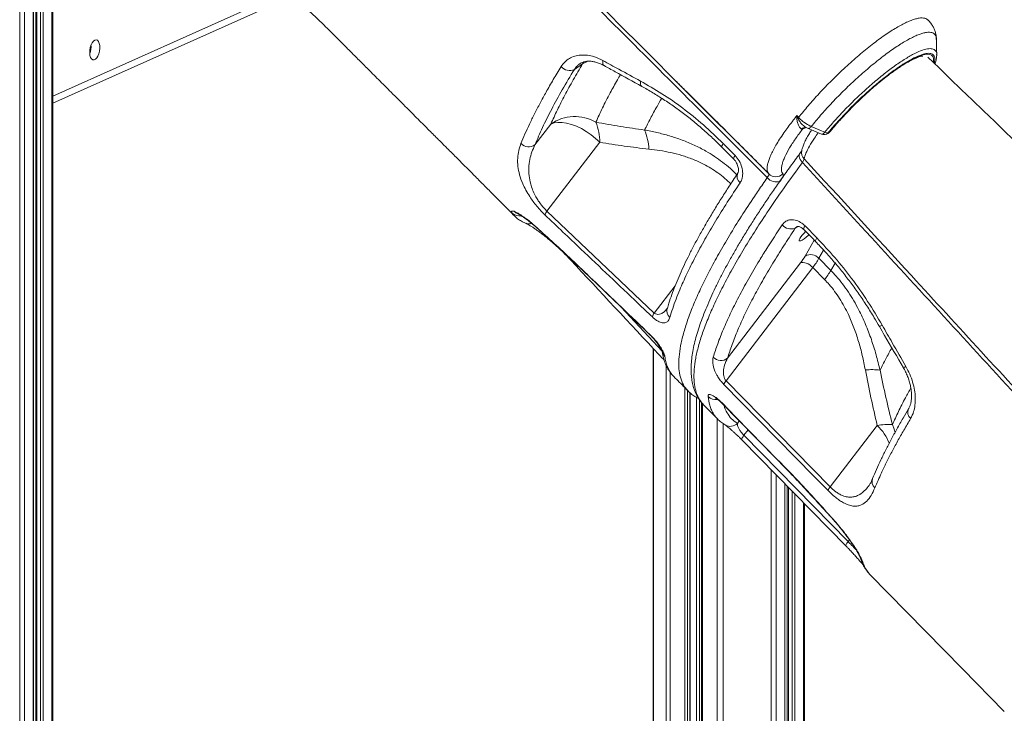
# Model space of a CAD drawing. Units: millimetres. Extents: x -7847 to 14555, y -3327 to 4950.
# Drawn here: x 6659 to 7143, y -2259 to -1918 of the extents above; entities that cross this region are included whole.
import ezdxf

# ---------------------------------------------------------------- set-up
doc = ezdxf.new("R2010")
doc.units = ezdxf.units.MM

msp = doc.modelspace()

# ---------------------------------------------------------------- linework, layer by layer
at = {"color": 8, "linetype": 'Continuous', "lineweight": 15}
for p, q in [((6659.26, -1285.48), (6659.26, -3127.41)), ((6661.69, -1287.8), (6661.69, -3126.92)), ((6665.87, -1290.17), (6665.87, -3125.05)), ((6667.65, -1290.68), (6667.65, -3122.63)), ((6669.5, -1291.02), (6669.5, -3122.91)), ((6670.87, -1291.22), (6670.87, -3122.81)), ((6675.04, -1291.85), (6675.04, -3120.94)), ((6675.57, -1955.29), (6789.86, -1904.06)), ((6936.78, -1938.38), (6936.11, -1939.37)), ((7046.13, -1970.77), (7044.97, -1971.29)), ((6902.71, -2014.31), (6901.51, -2012.88)), ((6914.35, -2020.77), (6914.13, -2020.43)), ((7040.7, -2020.28), (7042.02, -2019.38)), ((7041.58, -2019.49), (7040.7, -2020.28)), ((7050.02, -2026.21), (7045.56, -2034)), ((7052.31, -2035.12), (7054.61, -2031.04)), ((6932.01, -2037.09), (6931.88, -2036.82)), ((7060.25, -2037.42), (7058.15, -2041.08)), ((6934.04, -2039.04), (6933.94, -2038.79)), ((6981.61, -2048.65), (6971.36, -2062.04)), ((6955.01, -2059.17), (6975.25, -2080.85)), ((6969.48, -2073.05), (6969.37, -2072.78)), ((6970.94, -2079.57), (6970.94, -2953.05)), ((6977.27, -2088.08), (6977.27, -2959.16)), ((6979.13, -2091.13), (6979.13, -2959.79)), ((6986.36, -2098.79), (6986.36, -2960.87)), ((6987.73, -2100.17), (6987.73, -2960.77)), ((6988.79, -2101.18), (6988.79, -2960.29)), ((6992.06, -2103.47), (6992.06, -2958.27)), ((6993.58, -2104.73), (6993.58, -2958.32)), ((7004.58, -2106.41), (7004.5, -2106.15)), ((6995.02, -2106.57), (6995.02, -2962.16)), ((7002.25, -2114.07), (7002.25, -2963.24)), ((7013.15, -2115.14), (7012.23, -2116.34)), ((7005.28, -2116.47), (7005.28, -2963.34)), ((7015.44, -2122.23), (7017.48, -2119.56)), ((7032.27, -2134.65), (7032.18, -2134.38)), ((7028.9, -2139.22), (7028.9, -2961.7)), ((7031.32, -2141.7), (7031.32, -2961.22)), ((7042.07, -2144.85), (7042.06, -2144.67)), ((7035.5, -2145.96), (7035.5, -2959.35)), ((7037.28, -2147.78), (7037.28, -2956.93)), ((7039.13, -2149.67), (7039.13, -2957.21)), ((7040.5, -2151.06), (7040.5, -2957.11)), ((7044.67, -2155.32), (7044.67, -2955.24)), ((7059.21, -2163.56), (7059.28, -2163.48)), ((7067.29, -2173.6), (7066.63, -2174.47))]:
    msp.add_line(p, q, dxfattribs=at)
at = {"color": 7, "linetype": 'Continuous', "lineweight": 15}
for p, q in [((6666, -3124.92), (6666, -1290.22)), ((6667.15, -1290.58), (6667.15, -3122.41)), ((6675.57, -3120.42), (6675.57, -1291.93)), ((6675.57, -1958.76), (6792.76, -1906.23)), ((7105.68, -1917.66), (7105.71, -1917.69)), ((7110.22, -1934.98), (7110.19, -1935.15)), ((6932.07, -1942.12), (6936.11, -1939.37)), ((6981.35, -1947.24), (7027.64, -1993.57)), ((6920.49, -1969.03), (6912.67, -1979.25)), ((7045.96, -1970.73), (7046.04, -1970.74)), ((7046.02, -1970.71), (7046.98, -1971.17)), ((7044.21, -1971.57), (7043.78, -1971.48)), ((7044.97, -1971.29), (7044.21, -1971.57)), ((7056.05, -1973.97), (7056.65, -1973.7)), ((7056.87, -1973.32), (7057.47, -1973.05)), ((6918.58, -2011.87), (6944.5, -1978.01)), ((7005.24, -1978.59), (7011.12, -1984.52)), ((7043.88, -1982.16), (7043.91, -1982.04)), ((7027.64, -1993.57), (7027.32, -1993.02)), ((6918.58, -2011.87), (6971.36, -2062.04)), ((7045.49, -2019.16), (7051.33, -2025.11)), ((6931.88, -2036.82), (6933.94, -2038.79)), ((6931.98, -2037.17), (6934.02, -2039.12)), ((6932.03, -2037.12), (6932.01, -2037.09)), ((7043.3, -2037.38), (7007.39, -2084.29)), ((7058.15, -2041.08), (7052.31, -2035.12)), ((6934.08, -2039.07), (6934.04, -2039.04)), ((7006.63, -2095.37), (7049.31, -2039.62)), ((7049.31, -2039.62), (7055.14, -2045.58)), ((6970.81, -2079.42), (6970.81, -2952.78)), ((6980.77, -2093.04), (6980.85, -2093.12)), ((7006.63, -2095.37), (7057.83, -2147.59)), ((6988.92, -2960.16), (6988.92, -2101.32)), ((6994.52, -2105.99), (6994.52, -2961.94)), ((6995.56, -2107.15), (7002.39, -2114.12)), ((7002.42, -2114.09), (7002.39, -2114.06)), ((7080.99, -2117.34), (7057.83, -2147.59)), ((7014.46, -2124.49), (7065.65, -2176.73)), ((7015.44, -2122.23), (7066.63, -2174.47)), ((7035.63, -2959.22), (7035.63, -2146.1)), ((7036.78, -2147.27), (7036.78, -2956.71)), ((7045.2, -2954.72), (7045.2, -2155.87)), ((7077.26, -2190.52), (7077.31, -2190.57))]:
    msp.add_line(p, q, dxfattribs=at)
at = {"color": 7, "linetype": 'Continuous', "lineweight": 15, "flags": 128}
for points in [[(6696.18, -1927.7), (6696.85, -1927.58), (6697.48, -1927.82), (6698.01, -1928.42), (6698.4, -1929.31), (6698.63, -1930.45), (6698.67, -1931.74), (6698.54, -1933.09), (6698.22, -1934.4), (6697.76, -1935.57), (6697.18, -1936.52), (6696.52, -1937.16), (6695.84, -1937.47), (6695.18, -1937.41), (6694.6, -1936.99), (6694.14, -1936.23), (6693.82, -1935.21), (6693.69, -1933.98), (6693.73, -1932.65), (6693.96, -1931.31), (6694.35, -1930.05), (6694.88, -1928.99), (6695.51, -1928.18), (6696.18, -1927.7)], [(7041.49, -1964.9), (7041.92, -1965.36), (7042.32, -1965.78)], [(6920.49, -1969.03), (6922.1, -1968.47), (6923.96, -1968.2), (6926.03, -1968.23), (6928.26, -1968.56), (6930.61, -1969.19), (6933.03, -1970.1), (6935.48, -1971.26), (6937.9, -1972.67), (6940.24, -1974.28), (6942.46, -1976.08), (6944.5, -1978.01)], [(7046.06, -1970.75), (7046.05, -1970.74), (7045.96, -1970.73)], [(7048.55, -1970.22), (7053.59, -1972.34), (7055.23, -1973.03)], [(7046.98, -1971.18), (7048.68, -1971.9), (7053.66, -1974)], [(7004.58, -1980.4), (7008.7, -1984.55), (7010.46, -1986.33)], [(6904.2, -2013.21), (6904.23, -2013.22), (6904.35, -2013.26)], [(7047.32, -2023.47), (7046.97, -2023.82), (7045.98, -2024.73), (7045.01, -2025.52), (7044.12, -2026.12), (7043.39, -2026.48), (7042.87, -2026.59), (7042.6, -2026.44), (7042.6, -2026.03), (7042.87, -2025.39), (7043.38, -2024.58), (7044.11, -2023.65), (7044.99, -2022.68), (7045.79, -2021.89)], [(7044.85, -2020.95), (7048.94, -2025.11), (7050.69, -2026.9)], [(7043.3, -2037.38), (7043.87, -2037.2), (7044.55, -2037.17), (7045.32, -2037.28), (7046.13, -2037.52), (7046.97, -2037.9), (7047.8, -2038.38), (7048.59, -2038.97), (7049.31, -2039.62)], [(7056.79, -2149.43), (7049.96, -2142.47), (7022.66, -2114.62), (7005.59, -2097.21)], [(7004.5, -2106.15), (7011.33, -2113.11), (7032.18, -2134.38)], [(7004.58, -2106.41), (7021.25, -2123.41), (7032.26, -2134.65)], [(7077.39, -2190.66), (7122.98, -2237.19), (7143.49, -2258.13)]]:
    msp.add_lwpolyline(points, dxfattribs=at)
at = {"color": 8, "linetype": 'Continuous', "lineweight": 15, "flags": 128}
for points in [[(7057.47, -1973.05), (7059.77, -1970.31), (7062.21, -1967.52), (7064.77, -1964.72), (7067.44, -1961.92), (7070.19, -1959.15), (7073, -1956.44), (7075.84, -1953.8), (7078.7, -1951.26), (7081.54, -1948.83), (7084.35, -1946.54), (7087.1, -1944.41), (7089.78, -1942.45), (7092.34, -1940.68), (7094.79, -1939.12), (7097.09, -1937.77), (7099.23, -1936.66), (7101.18, -1935.78), (7102.94, -1935.15), (7104.49, -1934.76), (7105.81, -1934.64), (7106.9, -1934.76), (7107.74, -1935.14), (7108.33, -1935.77), (7108.67, -1936.65), (7108.74, -1937.76), (7108.63, -1938.77)], [(6938.4, -1938.15), (6937.98, -1938.33), (6936.11, -1939.37)], [(6946.07, -1937.76), (6945.98, -1938.57), (6946.03, -1939.27), (6946.22, -1939.81), (6946.53, -1940.18), (6946.64, -1940.25)], [(6964.63, -1947.9), (6964.53, -1948.73), (6964.56, -1949.45), (6964.73, -1950.01), (6965.04, -1950.39), (6965.17, -1950.48)], [(7048.55, -1970.22), (7048.3, -1970.53), (7048.05, -1970.78), (7047.8, -1970.99), (7047.57, -1971.13), (7047.34, -1971.21), (7047.13, -1971.22), (7046.98, -1971.18)], [(7055.23, -1973.03), (7054.9, -1973.43), (7054.57, -1973.74), (7054.25, -1973.94), (7053.96, -1974.03), (7053.7, -1974.01), (7053.66, -1974)], [(7057.47, -1973.05), (7057.7, -1972.91), (7057.75, -1972.86)], [(7005.24, -1978.59), (7004.83, -1979.23), (7004.58, -1979.77), (7004.5, -1980.17), (7004.59, -1980.4)], [(7010.47, -1986.33), (7010.38, -1986.1), (7010.46, -1985.7), (7010.71, -1985.17), (7011.12, -1984.52)], [(7044.24, -1987.9), (7043.62, -1987.19), (7043.13, -1986.46), (7042.8, -1985.73), (7042.62, -1985.02), (7042.6, -1984.38), (7042.76, -1983.81), (7042.95, -1983.49)], [(6902.38, -2011.98), (6903.23, -2012.71), (6904.2, -2013.21)], [(7045.49, -2019.16), (7045.09, -2019.8), (7044.84, -2020.33), (7044.77, -2020.72), (7044.85, -2020.95)], [(7051.33, -2025.11), (7050.93, -2025.75), (7050.68, -2026.28), (7050.61, -2026.68), (7050.69, -2026.9)], [(7089.82, -2120.9), (7089.39, -2119.27), (7088.47, -2116.95)], [(7014.46, -2124.49), (7014.44, -2124.46), (7014.38, -2124.3), (7014.4, -2124.08), (7014.48, -2123.8), (7014.63, -2123.47), (7014.84, -2123.09), (7015.12, -2122.68), (7015.44, -2122.23)], [(7065.64, -2176.72), (7065.62, -2176.7), (7065.57, -2176.54), (7065.58, -2176.32), (7065.67, -2176.04), (7065.82, -2175.71), (7066.03, -2175.34), (7066.3, -2174.92), (7066.63, -2174.47)], [(7071.82, -2180.71), (7072.02, -2181.05), (7072.64, -2181.8)]]:
    msp.add_lwpolyline(points, dxfattribs=at)
at = {"color": 7, "linetype": 'Continuous', "lineweight": 15}
for centre, radius, start, end in [((6684.47, -1930.78), 9.88, 339.1698, 3.8327), ((6929.68, -1937.11), 5.55, 221.3803, 295.4645), ((6932.31, -1985.99), 20.68, 60.0087, 124.8694), ((7048.11, -1970.56), 7.51, 140.5076, 144.1983), ((6919.66, -1977.53), 24.85, 358.9005, 22.3352), ((7042.07, -1974.77), 8.6, 90.3008, 94.249), ((6942.37, -1982.33), 26.33, 2.1501, 23.1957), ((7054.83, -1971.23), 3, 247.1536, 294.1461), ((7056.43, -1971.06), 2.31, 238.6589, 281.0605), ((7055.42, -1970.96), 3, 294.1461, 320.822), ((6909.62, -1974.86), 5.34, 224.4368, 304.8482), ((7031.1, -1990.02), 4.96, 225.725, 314.8907), ((7031.41, -1991.7), 5.81, 219.6426, 288.0885), ((6922.7, -2015.09), 5.23, 141.8884, 165.738), ((7038.65, -2014.97), 5.7, 219.9681, 291.1097), ((7048.24, -2038.77), 5.47, 41.809, 119.3764), ((7021.8, -2020.57), 27.29, 321.9779, 330.5082), ((7020.63, -2017.2), 36.4, 321.9789, 330.5072), ((7026.45, -2023.15), 36.41, 321.9805, 330.506), ((6975.48, -2065.29), 5.25, 141.7803, 165.4687), ((7004.17, -2080.09), 5.29, 224.0966, 307.5121), ((7078.13, -2121.42), 31.52, 82.242, 95.4082), ((7010.77, -2098.93), 5.46, 139.321, 161.6789), ((7086.46, -2150.27), 33.38, 86.5489, 99.4268), ((7061.98, -2151.15), 5.47, 139.3207, 161.6414)]:
    msp.add_arc(centre, radius, start, end, dxfattribs=at)
at = {"color": 8, "linetype": 'Continuous', "lineweight": 15}
for centre, radius, start, end in [((7045.59, -1973.19), 2.49, 81.5892, 136.6954), ((7046.13, -1973.2), 2.52, 106.3542, 139.8273), ((7046.68, -1972.61), 2.16, 113.8, 142.3091), ((7055.17, -1972.01), 2.15, 294.2329, 322.355), ((7055.77, -1971.74), 2.15, 294.2329, 322.355), ((7048.33, -1982.99), 4.52, 169.394, 223.9608), ((7015.98, -1994.85), 3.9, 156.2104, 231.9573), ((6904.94, -2009.39), 4.9, 225.4651, 281.0185), ((6909.85, -2013.44), 4.77, 248.3807, 285.1834), ((6930.56, -2035.63), 0.46, 155.6141, 211.6356), ((6982.06, -2060.92), 4.46, 164.3503, 227.2252), ((7078.81, -2060.49), 8.85, 291.896, 301.5622), ((6979.82, -2080), 4.68, 186.4262, 226.0015), ((7091.74, -2083.1), 6.27, 289.7914, 302.6016), ((7001.42, -2099.51), 5.1, 224.9162, 280.8239), ((7100.03, -2110.94), 4.01, 155.2723, 229.8287), ((7008.72, -2112.91), 4.9, 239.7646, 315.6792), ((7063.1, -2135.76), 25.68, 21.6355, 45.8318), ((7082.77, -2144.98), 4.32, 159.5743, 226.8518), ((7077.25, -2181.32), 4.72, 197.2515, 224.4747)]:
    msp.add_arc(centre, radius, start, end, dxfattribs=at)
at = {"color": 7, "linetype": 'Continuous', "lineweight": 15}
for points, knots in [([(7026.94, -1995.41), (7001.04, -1969.5), (6948.11, -1916.56), (6881.6, -1850.15), (6827.62, -1795.95), (6799, -1766.98), (6783.47, -1752.11), (6781.72, -1750.42)], [0, 0, 0, 0, 0.31698, 0.647934, 0.813414, 0.978889, 1, 1, 1, 1]), ([(6760.37, -1887.24), (6761.35, -1887.66), (6763.67, -1888.64), (6767.1, -1890.26), (6770.51, -1891.99), (6773.56, -1893.62), (6776.34, -1895.19), (6779.06, -1896.81), (6781.75, -1898.49), (6784.63, -1900.37), (6787.77, -1902.52), (6791.16, -1904.97), (6794.53, -1907.56), (6797.71, -1910.12), (6800.53, -1912.52), (6803.11, -1914.8), (6805.4, -1916.9), (6807.84, -1919.22), (6810.5, -1921.87), (6813.53, -1924.91), (6816.92, -1928.3), (6820.77, -1932.15), (6825.19, -1936.58), (6830.23, -1941.63), (6835.89, -1947.3), (6842.19, -1953.6), (6848.71, -1960.14), (6854.95, -1966.39), (6860.41, -1971.86), (6864.98, -1976.45), (6868.5, -1979.98), (6871.16, -1982.65), (6873.45, -1984.94), (6876.02, -1987.52), (6879.21, -1990.72), (6883.04, -1994.56), (6887.3, -1998.84), (6891.68, -2003.25), (6895.9, -2007.49), (6899.55, -2011.16), (6901.79, -2013.41), (6902.7, -2014.32)], [0, 0, 0, 0, 0.020807, 0.0497192, 0.0733915, 0.0937843, 0.1150953, 0.1331288, 0.1524363, 0.1732538, 0.1957571, 0.2211561, 0.2478561, 0.2706706, 0.2923253, 0.312002, 0.3297753, 0.3451022, 0.3649107, 0.386186, 0.4089965, 0.4351144, 0.4657926, 0.5003541, 0.5392951, 0.5826024, 0.6302321, 0.6737946, 0.7112926, 0.7427407, 0.7681518, 0.7838894, 0.797672, 0.8152144, 0.8369484, 0.863439, 0.8940905, 0.9247794, 0.9538211, 0.9812199, 1, 1, 1, 1]), ([(7110.06, -1927.36), (7110.05, -1926.96), (7110.04, -1925.99), (7109.76, -1924.39), (7109.23, -1922.62), (7108.45, -1920.94), (7107.38, -1919.36), (7106.43, -1918.25), (7105.79, -1917.75), (7105.67, -1917.67)], [0, 0, 0, 0, 0.119734, 0.296435, 0.464998, 0.628762, 0.789986, 0.963364, 1, 1, 1, 1]), ([(7110.26, -1935.01), (7110.23, -1933.71), (7110.19, -1931.11), (7110.14, -1928.52), (7110.12, -1927.22)], [0, 0, 0, 0, 0.500026, 1, 1, 1, 1]), ([(6925.52, -1940.78), (6926.08, -1939.99), (6927.21, -1938.41), (6929.52, -1936.69), (6932.21, -1935.53), (6935.22, -1934.98), (6938.48, -1935.1), (6942.14, -1935.87), (6944.67, -1937.09), (6946.07, -1937.76)], [0, 0, 0, 0, 0.138784, 0.277568, 0.415783, 0.553992, 0.692031, 0.830054, 1, 1, 1, 1]), ([(7057.75, -1972.86), (7058.11, -1972.42), (7059.16, -1971.14), (7061.01, -1968.98), (7063.31, -1966.4), (7065.73, -1963.8), (7068.23, -1961.2), (7070.8, -1958.64), (7073.42, -1956.13), (7076.06, -1953.68), (7078.72, -1951.33), (7081.35, -1949.08), (7083.96, -1946.95), (7086.5, -1944.97), (7088.96, -1943.15), (7091.33, -1941.5), (7093.57, -1940.03), (7095.67, -1938.76), (7097.59, -1937.7), (7099.33, -1936.85), (7100.85, -1936.22), (7102.11, -1935.81), (7102.99, -1935.6), (7103.33, -1935.58), (7103.44, -1935.57)], [0, 0, 0, 0, 0.025406, 0.073591, 0.121856, 0.170186, 0.218563, 0.266968, 0.315384, 0.363794, 0.412181, 0.460528, 0.508815, 0.557019, 0.605109, 0.653048, 0.700782, 0.748236, 0.795309, 0.841857, 0.887677, 0.932503, 0.976014, 1, 1, 1, 1]), ([(7459.58, -2276.86), (7400.14, -2219.62), (7282.17, -2106.03), (7164.35, -1992.49), (7105.9, -1936.16)], [0, 0, 0, 0, 0.503874, 1, 1, 1, 1]), ([(7109.36, -1939.49), (7109.47, -1939.19), (7109.83, -1938.21), (7110.16, -1936.78), (7110.21, -1935.65), (7110.23, -1935.14)], [0, 0, 0, 0, 0.194862, 0.635851, 1, 1, 1, 1]), ([(6905.8, -1978.6), (6906.44, -1977.06), (6907.72, -1973.96), (6909.96, -1969.08), (6912.44, -1964.01), (6915.16, -1958.76), (6918.23, -1953.15), (6921.64, -1947.17), (6924.22, -1942.91), (6925.52, -1940.78)], [0, 0, 0, 0, 0.13841, 0.276908, 0.415404, 0.554599, 0.693795, 0.846781, 1, 1, 1, 1]), ([(6936.11, -1939.37), (6934.54, -1942.02), (6931.4, -1947.33), (6927.28, -1954.9), (6923.57, -1962.19), (6921.52, -1966.75), (6920.49, -1969.03)], [0, 0, 0, 0, 0.248692, 0.4973833, 0.7486916, 1, 1, 1, 1]), ([(6934.75, -1939.35), (6934.8, -1939.3), (6935.17, -1939), (6936.03, -1938.63), (6937.35, -1938.23), (6938.8, -1938.07), (6940.35, -1938.12), (6942.06, -1938.4), (6943.88, -1938.95), (6945.43, -1939.58), (6946.34, -1940.11), (6946.63, -1940.28)], [0, 0, 0, 0, 0.02445, 0.16207, 0.3092, 0.434706, 0.555744, 0.68432, 0.813987, 0.940918, 1, 1, 1, 1]), ([(6946.07, -1937.76), (6948.7, -1939.21), (6954.87, -1942.6), (6961.07, -1945.96), (6964.63, -1947.9)], [0, 0, 0, 0, 0.426001, 1, 1, 1, 1]), ([(6946.64, -1940.25), (6948.46, -1941.26), (6954.61, -1944.69), (6960.81, -1948.08), (6965.19, -1950.47)], [0, 0, 0, 0, 0.295015, 1, 1, 1, 1]), ([(6932.07, -1942.12), (6930.04, -1945.49), (6925.97, -1952.24), (6920.78, -1961.77), (6916.22, -1970.87), (6913.85, -1976.45), (6912.67, -1979.25)], [0, 0, 0, 0, 0.247958, 0.495914, 0.747957, 1, 1, 1, 1]), ([(6964.63, -1947.9), (6968.14, -1949.89), (6975.15, -1953.89), (6985.49, -1961.14), (6995.62, -1969.27), (7002.04, -1975.48), (7005.24, -1978.59)], [0, 0, 0, 0, 0.24596, 0.491914, 0.745959, 1, 1, 1, 1]), ([(6965.17, -1950.49), (6965.18, -1950.49), (6967, -1951.45), (6970.61, -1953.58), (6975.96, -1956.91), (6981.24, -1960.5), (6986.4, -1964.31), (6991.45, -1968.33), (6996.4, -1972.6), (7000.78, -1976.62), (7003.46, -1979.31), (7004.56, -1980.42)], [0, 0, 0, 0, 0.000683, 0.1309802, 0.2616478, 0.3919568, 0.5212723, 0.6499342, 0.7788122, 0.908512, 1, 1, 1, 1]), ([(6981.35, -1947.24), (6981.51, -1947.4), (6983.19, -1949.07), (6986.7, -1952.55), (6992.11, -1957.93), (6998.3, -1964.09), (7005.26, -1971.04), (7013.01, -1978.77), (7020.44, -1986.19), (7025.28, -1991.05), (7027.29, -1993.05)], [0, 0, 0, 0, 0.010702, 0.112586, 0.230958, 0.365861, 0.517318, 0.685336, 0.869908, 1, 1, 1, 1]), ([(7041.43, -1966.19), (7041.44, -1965.77), (7041.46, -1965.34), (7041.49, -1964.91), (7041.49, -1964.9)], [0, 0, 0, 0, 0.988302, 1, 1, 1, 1]), ([(7041.49, -1964.9), (7041.49, -1964.91), (7041.66, -1965.33), (7041.84, -1965.75), (7042.02, -1966.17)], [0, 0, 0, 0, 0.013277, 1, 1, 1, 1]), ([(7042.32, -1965.78), (7042.76, -1966.23), (7043.68, -1967.14), (7045.61, -1968.64), (7047.3, -1969.66), (7048.39, -1970.15), (7048.55, -1970.22)], [0, 0, 0, 0, 0.245396, 0.500595, 0.926529, 1, 1, 1, 1]), ([(6966.57, -1971.96), (6962.59, -1971.4), (6954.61, -1970.29), (6946.63, -1968.82), (6942.64, -1968.09)], [0, 0, 0, 0, 0.499812, 1, 1, 1, 1]), ([(7043.78, -1971.48), (7043.61, -1971.37), (7043.15, -1971.08), (7042.42, -1969.99), (7041.66, -1968.28), (7041.51, -1966.91), (7041.43, -1966.19)], [0, 0, 0, 0, 0.163017, 0.44376, 0.707081, 1, 1, 1, 1]), ([(7045.42, -1970.78), (7045.43, -1970.78), (7045.59, -1970.71), (7045.9, -1970.72), (7045.96, -1970.73), (7045.99, -1970.73)], [0, 0, 0, 0, 0.011024, 0.553853, 1, 1, 1, 1]), ([(7044.21, -1971.57), (7043.01, -1973.19), (7040.6, -1976.44), (7037.69, -1981.03), (7035.81, -1984.56), (7034.74, -1987.13), (7034.01, -1989.44), (7033.8, -1991.32), (7034.07, -1992.75), (7034.43, -1993.27), (7034.6, -1993.53)], [0, 0, 0, 0, 0.151936, 0.307349, 0.477959, 0.565831, 0.653704, 0.824302, 0.912151, 1, 1, 1, 1]), ([(7048.74, -1971.92), (7048.36, -1972.49), (7047.5, -1973.82), (7046.37, -1975.79), (7045.31, -1977.88), (7044.51, -1979.84), (7044.07, -1981.25), (7043.94, -1981.9), (7043.91, -1982.03)], [0, 0, 0, 0, 0.1513, 0.349918, 0.554458, 0.767336, 0.952345, 1, 1, 1, 1]), ([(6917.63, -2013.8), (6916.93, -2013.11), (6915.51, -2011.72), (6913.51, -2009.43), (6911.69, -2007.09), (6909.85, -2004.43), (6908.12, -2001.52), (6906.35, -1997.87), (6904.98, -1993.94), (6904.18, -1989.74), (6904.07, -1985.77), (6904.59, -1982.01), (6905.4, -1979.74), (6905.8, -1978.6)], [0, 0, 0, 0, 0.05411, 0.108248, 0.162244, 0.216297, 0.292836, 0.36951, 0.488662, 0.608063, 0.738472, 0.869334, 1, 1, 1, 1]), ([(6912.67, -1979.25), (6912.14, -1980.4), (6911.09, -1982.72), (6910.07, -1986.48), (6909.58, -1990.37), (6909.69, -1994.38), (6910.36, -1998.03), (6911.46, -2001.36), (6912.63, -2003.95), (6913.97, -2006.28), (6915.58, -2008.64), (6917.2, -2010.55), (6918.34, -2011.63), (6918.58, -2011.87)], [0, 0, 0, 0, 0.136766, 0.273676, 0.410211, 0.531364, 0.65226, 0.726873, 0.801313, 0.851722, 0.902044, 0.978899, 1, 1, 1, 1]), ([(6944.5, -1978.01), (6948.53, -1978.66), (6956.6, -1979.97), (6964.65, -1980.88), (6968.68, -1981.34)], [0, 0, 0, 0, 0.499808, 1, 1, 1, 1]), ([(7042.96, -1983.5), (7041.42, -1985.6), (7038.36, -1989.78), (7034.02, -1995.85), (7029.98, -2001.63), (7026.17, -2007.23), (7022.56, -2012.7), (7019, -2018.25), (7015.58, -2023.75), (7012.31, -2029.22), (7009.25, -2034.55), (7006.4, -2039.74), (7003.75, -2044.78), (7001.32, -2049.69), (6999.1, -2054.47), (6997.09, -2059.11), (6995.3, -2063.61), (6993.73, -2067.96), (6992.4, -2072.14), (6991.3, -2076.16), (6990.45, -2080.01), (6989.86, -2083.7), (6989.52, -2087.22), (6989.44, -2090.57), (6989.64, -2093.74), (6990.12, -2096.71), (6990.88, -2099.47), (6991.89, -2102), (6993.17, -2104.26), (6994.41, -2105.98), (6995.29, -2106.86), (6995.59, -2107.15)], [0, 0, 0, 0, 0.035747, 0.071488, 0.105231, 0.137411, 0.171553, 0.205039, 0.240612, 0.276083, 0.311507, 0.346939, 0.38242, 0.418001, 0.453741, 0.489694, 0.525862, 0.562122, 0.598427, 0.634703, 0.670999, 0.707336, 0.743697, 0.780003, 0.816092, 0.851736, 0.88662, 0.920451, 0.952946, 0.984353, 1, 1, 1, 1]), ([(7011.12, -1984.52), (7011.83, -1985.36), (7013.26, -1987.05), (7014.54, -1990.21), (7014.98, -1993.4), (7014.6, -1996.08), (7013.88, -1997.38), (7013.58, -1997.92)], [0, 0, 0, 0, 0.209136, 0.419073, 0.631734, 0.848382, 1, 1, 1, 1]), ([(7043.94, -1981.92), (7043.95, -1981.91), (7043.95, -1981.9), (7043.86, -1982.11), (7043.6, -1982.54), (7043.28, -1983.05), (7043, -1983.41), (7042.92, -1983.52)], [0, 0, 0, 0, 0.093951, 0.321073, 0.585352, 0.872844, 1, 1, 1, 1]), ([(7010.45, -1986.35), (7010.58, -1986.48), (7010.99, -1986.87), (7011.58, -1987.71), (7012.16, -1988.79), (7012.55, -1989.91), (7012.76, -1991), (7012.79, -1991.94), (7012.67, -1992.69), (7012.51, -1993.12), (7012.44, -1993.22), (7012.41, -1993.26)], [0, 0, 0, 0, 0.05991, 0.180381, 0.301783, 0.423589, 0.545162, 0.669816, 0.792092, 0.917676, 1, 1, 1, 1]), ([(7044.24, -1987.9), (7044.46, -1987.55), (7044.9, -1986.84), (7045.02, -1986.36), (7045.07, -1986.13)], [0, 0, 0, 0, 0.49987, 1, 1, 1, 1]), ([(7379.27, -2352.99), (7354.46, -2325.98), (7277.79, -2242.51), (7175.74, -2131.32), (7088.9, -2036.62), (7053.87, -1998.41), (7044.24, -1987.9)], [0, 0, 0, 0, 0.222112, 0.686164, 0.913714, 1, 1, 1, 1]), ([(7012.43, -1993.27), (7011.65, -1994.43), (7009.54, -1997.55), (7006.32, -2002.5), (7002.76, -2008.15), (6999.39, -2013.68), (6996.21, -2019.08), (6993.24, -2024.36), (6990.48, -2029.5), (6987.94, -2034.5), (6985.6, -2039.36), (6983.48, -2044.07), (6981.59, -2048.63), (6979.93, -2053.02), (6978.65, -2056.72), (6978.03, -2058.9), (6977.79, -2059.73)], [0, 0, 0, 0, 0.044142, 0.119097, 0.194204, 0.269356, 0.344793, 0.420404, 0.495998, 0.571687, 0.64759, 0.723849, 0.800524, 0.876399, 0.952914, 1, 1, 1, 1]), ([(7026.94, -1995.41), (7027.16, -1995.07), (7027.6, -1994.39), (7027.76, -1993.81), (7027.67, -1993.64), (7027.64, -1993.57)], [0, 0, 0, 0, 0.392826, 0.785631, 1, 1, 1, 1]), ([(7034.6, -1993.53), (7034.67, -1993.66), (7034.85, -1994.02), (7034.53, -1995.19), (7033.65, -1996.54), (7033.22, -1997.22)], [0, 0, 0, 0, 0.214375, 0.607186, 1, 1, 1, 1]), ([(7013.58, -1997.92), (7011.44, -2001.15), (7007.15, -2007.62), (7001.4, -2016.89), (6996.13, -2025.9), (6991.42, -2034.57), (6987.28, -2042.88), (6984.23, -2049.7), (6982, -2055.3), (6980.35, -2059.85), (6979.47, -2062.74), (6979.03, -2064.19)], [0, 0, 0, 0, 0.123956, 0.248008, 0.371964, 0.499521, 0.627182, 0.754739, 0.833278, 0.916581, 1, 1, 1, 1]), ([(6901.51, -2012.88), (6901.33, -2012.55), (6900.97, -2011.88), (6901.5, -2011.74), (6902.17, -2011.92), (6902.38, -2011.98)], [0, 0, 0, 0, 0.399408, 0.811968, 1, 1, 1, 1]), ([(6902.38, -2011.98), (6902.75, -2012.12), (6903.48, -2012.41), (6905.18, -2013.4), (6907.26, -2014.81), (6909.53, -2016.51), (6911.85, -2018.4), (6913.36, -2019.75), (6914.13, -2020.43)], [0, 0, 0, 0, 0.176635, 0.358198, 0.533319, 0.713647, 0.855365, 1, 1, 1, 1]), ([(6902.72, -2014.32), (6902.79, -2014.39), (6903.34, -2015.02), (6904.59, -2015.97), (6906.34, -2017.1), (6907.56, -2017.61), (6908.1, -2017.84)], [0, 0, 0, 0, 0.047872, 0.388808, 0.730577, 1, 1, 1, 1]), ([(6904.35, -2013.26), (6904.35, -2013.27), (6904.36, -2013.27), (6904.65, -2013.4), (6905.15, -2013.67), (6905.93, -2014.13), (6906.95, -2014.8), (6908.2, -2015.69), (6909.63, -2016.77), (6911.21, -2018.04), (6912.79, -2019.37), (6913.87, -2020.33), (6914.35, -2020.77)], [0, 0, 0, 0, 0.048567, 0.124076, 0.214334, 0.316807, 0.427689, 0.542861, 0.661298, 0.781978, 0.902121, 1, 1, 1, 1]), ([(6970.4, -2063.97), (6968.06, -2061.74), (6956.35, -2050.59), (6938.76, -2033.86), (6923.51, -2019.38), (6917.63, -2013.8)], [0, 0, 0, 0, 0.133233, 0.666161, 1, 1, 1, 1]), ([(6908.13, -2017.85), (6908.14, -2017.86), (6908.17, -2017.87), (6908.45, -2018), (6908.99, -2018.28), (6909.82, -2018.76), (6910.89, -2019.42), (6912.2, -2020.29), (6913.72, -2021.34), (6915.39, -2022.55), (6917.18, -2023.92), (6919.07, -2025.42), (6920.99, -2027.04), (6922.95, -2028.76), (6924.9, -2030.55), (6926.8, -2032.39), (6928.57, -2034.17), (6929.65, -2035.33), (6930.16, -2035.87)], [0, 0, 0, 0, 0.015426, 0.06465, 0.122339, 0.186717, 0.255268, 0.325813, 0.396939, 0.467672, 0.538972, 0.608139, 0.676958, 0.745068, 0.812292, 0.87835, 0.943453, 1, 1, 1, 1]), ([(7000.37, -2083.77), (7001.05, -2081.6), (7002.41, -2077.25), (7005.25, -2070.09), (7008.68, -2062.42), (7012.79, -2054.2), (7017.56, -2045.45), (7022.26, -2037.44), (7027.73, -2028.56), (7031.68, -2022.58), (7034.28, -2018.63)], [0, 0, 0, 0, 0.125773, 0.251642, 0.377415, 0.50684, 0.636371, 0.765796, 0.845498, 1, 1, 1, 1]), ([(7034.28, -2018.63), (7034.84, -2017.98), (7035.96, -2016.7), (7038.48, -2015.98), (7041.24, -2016.3), (7043.69, -2017.5), (7044.99, -2018.7), (7045.49, -2019.16)], [0, 0, 0, 0, 0.219254, 0.437729, 0.654549, 0.868018, 1, 1, 1, 1]), ([(6914.13, -2020.43), (6914.24, -2020.53), (6917.22, -2023.22), (6923.11, -2028.57), (6928.96, -2034.07), (6931.88, -2036.82)], [0, 0, 0, 0, 0.0194826, 0.5088151, 1, 1, 1, 1]), ([(6914.35, -2020.77), (6914.91, -2021.27), (6917.27, -2023.41), (6921.33, -2027.12), (6926.4, -2031.8), (6929.91, -2035.09), (6931.74, -2036.84), (6932, -2037.1)], [0, 0, 0, 0, 0.096405, 0.407622, 0.691486, 0.955451, 1, 1, 1, 1]), ([(7040.7, -2020.28), (7038.75, -2023.23), (7034.86, -2029.12), (7029.46, -2037.81), (7024.42, -2046.38), (7019.84, -2054.75), (7015.8, -2062.79), (7012.35, -2070.43), (7009.46, -2077.69), (7008.08, -2082.09), (7007.39, -2084.29)], [0, 0, 0, 0, 0.116947, 0.234207, 0.359981, 0.485851, 0.611624, 0.741048, 0.870577, 1, 1, 1, 1]), ([(7041.55, -2019.46), (7041.56, -2019.46), (7041.59, -2019.43), (7041.67, -2019.4), (7041.99, -2019.36), (7042.54, -2019.45), (7043.23, -2019.71), (7044.01, -2020.2), (7044.58, -2020.64), (7044.84, -2020.94), (7044.85, -2020.95)], [0, 0, 0, 0, 0.043451, 0.258947, 0.414939, 0.574261, 0.709896, 0.851387, 0.998298, 1, 1, 1, 1]), ([(7050.69, -2026.9), (7052.22, -2028.5), (7055.29, -2031.7), (7059.74, -2036.74), (7064.04, -2041.95), (7068.17, -2047.32), (7072.12, -2052.83), (7075.92, -2058.5), (7079.25, -2063.8), (7081.24, -2067.25), (7082.09, -2068.72)], [0, 0, 0, 0, 0.128487, 0.258061, 0.387556, 0.516281, 0.644685, 0.773881, 0.904111, 1, 1, 1, 1]), ([(7051.33, -2025.11), (7054.31, -2028.28), (7060.28, -2034.6), (7068.6, -2045.08), (7076.43, -2056.19), (7081.11, -2064.09), (7083.44, -2068.03)], [0, 0, 0, 0, 0.245949, 0.491902, 0.745948, 1, 1, 1, 1]), ([(6930.17, -2035.87), (6944.69, -2051.47), (6959.99, -2067.91), (6975.35, -2084.28), (6976.14, -2085.12)], [0, 0, 0, 0, 0.948669, 1, 1, 1, 1]), ([(6933.94, -2038.79), (6936.27, -2041.03), (6948.08, -2052.36), (6959.9, -2063.69), (6969.37, -2072.78)], [0, 0, 0, 0, 0.197782, 1, 1, 1, 1]), ([(6934.05, -2039.03), (6942.78, -2047.42), (6954.58, -2058.77), (6966.4, -2070.1), (6969.48, -2073.06)], [0, 0, 0, 0, 0.739533, 1, 1, 1, 1]), ([(7082.39, -2090.19), (7081.77, -2087.65), (7080.53, -2082.58), (7078.16, -2075.04), (7075.33, -2067.59), (7071.69, -2059.74), (7067.82, -2053.11), (7063.96, -2047.71), (7061.04, -2044.13), (7059.03, -2042), (7058.15, -2041.08)], [0, 0, 0, 0, 0.140982, 0.281937, 0.425625, 0.569263, 0.74782, 0.838877, 0.929924, 1, 1, 1, 1]), ([(7055.14, -2045.58), (7055.9, -2046.38), (7057.63, -2048.22), (7060.1, -2051.33), (7062.57, -2054.93), (7064.81, -2058.74), (7067.23, -2063.51), (7069.63, -2069.27), (7071.88, -2076.05), (7073.75, -2082.99), (7074.69, -2087.69), (7075.16, -2090.04)], [0, 0, 0, 0, 0.0679714, 0.1550809, 0.242203, 0.3318516, 0.4215181, 0.5642148, 0.7069891, 0.8534771, 1, 1, 1, 1]), ([(6979.03, -2064.19), (6978.8, -2064.78), (6978.35, -2065.96), (6977.07, -2066.88), (6975.4, -2067.02), (6973.54, -2066.35), (6971.81, -2065.24), (6970.81, -2064.34), (6970.4, -2063.97)], [0, 0, 0, 0, 0.2210796, 0.4416669, 0.6401165, 0.8037365, 0.9189793, 1, 1, 1, 1]), ([(7082.12, -2068.7), (7082.95, -2070.16), (7086.83, -2076.94), (7090.78, -2083.69), (7093.89, -2088.98)], [0, 0, 0, 0, 0.214537, 1, 1, 1, 1]), ([(7083.44, -2068.03), (7085.09, -2070.93), (7088.96, -2077.72), (7092.87, -2084.49), (7095.12, -2088.38)], [0, 0, 0, 0, 0.426137, 1, 1, 1, 1]), ([(6969.37, -2072.78), (6970.01, -2073.43), (6971.3, -2074.72), (6973.17, -2077.02), (6974.56, -2079.02), (6975.52, -2080.65), (6976.28, -2082.17), (6976.45, -2082.9), (6976.57, -2083.37)], [0, 0, 0, 0, 0.149657, 0.299353, 0.499649, 0.630561, 0.76161, 1, 1, 1, 1]), ([(6969.48, -2073.06), (6969.49, -2073.07), (6969.8, -2073.36), (6970.44, -2074.02), (6971.34, -2075), (6972.2, -2076.03), (6973, -2077.07), (6973.71, -2078.08), (6974.32, -2079.04), (6974.8, -2079.88), (6975.09, -2080.47), (6975.21, -2080.79), (6975.21, -2080.79), (6975.21, -2080.79)], [0, 0, 0, 0, 0.0039416, 0.0944051, 0.184108, 0.2788961, 0.3788884, 0.4857066, 0.6006598, 0.7215032, 0.8455036, 0.9441731, 1, 1, 1, 1]), ([(6975.2, -2080.53), (6975.3, -2081.28), (6975.51, -2082.99), (6976.18, -2085.47), (6977.14, -2087.96), (6978.37, -2090.18), (6979.59, -2091.89), (6980.46, -2092.75), (6980.76, -2093.04)], [0, 0, 0, 0, 0.153246, 0.352842, 0.545348, 0.730033, 0.907827, 1, 1, 1, 1]), ([(7005.59, -2097.21), (7005.03, -2096.6), (7003.91, -2095.37), (7002.67, -2093.53), (7001.79, -2091.96), (7001.06, -2090.38), (7000.48, -2088.69), (7000.13, -2086.9), (7000.06, -2085.22), (7000.27, -2084.25), (7000.37, -2083.77)], [0, 0, 0, 0, 0.115955, 0.231668, 0.31891, 0.406311, 0.543162, 0.680271, 0.840083, 1, 1, 1, 1]), ([(7007.39, -2084.29), (7006.85, -2085.38), (7005.87, -2087.37), (7005.28, -2090.35), (7005.36, -2092.66), (7005.77, -2094.08), (7006.22, -2094.91), (7006.51, -2095.23), (7006.63, -2095.37)], [0, 0, 0, 0, 0.362518, 0.656275, 0.823307, 0.918124, 0.964878, 1, 1, 1, 1]), ([(7075.16, -2090.04), (7076.05, -2094.6), (7077.82, -2103.71), (7079.94, -2112.8), (7080.99, -2117.34)], [0, 0, 0, 0, 0.499787, 1, 1, 1, 1]), ([(7088.47, -2116.95), (7087.38, -2112.5), (7085.2, -2103.6), (7083.32, -2094.66), (7082.39, -2090.19)], [0, 0, 0, 0, 0.499831, 1, 1, 1, 1]), ([(7093.85, -2089), (7093.93, -2089.12), (7094.44, -2089.94), (7095.23, -2091.56), (7096.19, -2093.82), (7096.93, -2096.1), (7097.47, -2098.35), (7097.79, -2100.53), (7097.9, -2102.59), (7097.82, -2104.48), (7097.56, -2106.19), (7097.15, -2107.65), (7096.73, -2108.68), (7096.45, -2109.11), (7096.36, -2109.25)], [0, 0, 0, 0, 0.015926, 0.110733, 0.206477, 0.301794, 0.396751, 0.492805, 0.586878, 0.680276, 0.77525, 0.867642, 0.960262, 1, 1, 1, 1]), ([(7095.12, -2088.38), (7095.78, -2089.62), (7097.11, -2092.12), (7098.51, -2096.04), (7099.42, -2099.96), (7099.81, -2103.78), (7099.65, -2107.37), (7098.97, -2110.94), (7097.98, -2112.91), (7097.44, -2114.01)], [0, 0, 0, 0, 0.137161, 0.274332, 0.412255, 0.55019, 0.689146, 0.828107, 1, 1, 1, 1]), ([(6980.81, -2093.16), (6981.28, -2093.63), (6983.64, -2096.02), (6986, -2098.42), (6987.9, -2100.36)], [0, 0, 0, 0, 0.195519, 1, 1, 1, 1]), ([(6987.92, -2100.32), (6988.25, -2100.67), (6989.15, -2101.59), (6990.86, -2102.81), (6992.26, -2103.7), (6993.07, -2104.04), (6993.12, -2104.06)], [0, 0, 0, 0, 0.2262248, 0.5988512, 0.9753388, 1, 1, 1, 1]), ([(6997.81, -2103.11), (6997.81, -2102.9), (6997.82, -2102.46), (6998.18, -2102.16), (6998.76, -2102.12), (6999.71, -2102.4), (7001.11, -2103.18), (7002.88, -2104.56), (7004.01, -2105.67), (7004.5, -2106.15)], [0, 0, 0, 0, 0.140497, 0.280963, 0.409206, 0.537314, 0.729137, 0.88366, 1, 1, 1, 1]), ([(7001.3, -2103.75), (7001.32, -2103.75), (7001.35, -2103.77), (7001.71, -2103.96), (7002.25, -2104.33), (7002.98, -2104.91), (7003.78, -2105.61), (7004.33, -2106.16), (7004.59, -2106.42)], [0, 0, 0, 0, 0.144706, 0.314989, 0.49357, 0.674787, 0.852591, 1, 1, 1, 1]), ([(7096.39, -2109.27), (7095.48, -2110.78), (7093.48, -2114.13), (7090.63, -2119.15), (7087.79, -2124.36), (7085.17, -2129.42), (7082.76, -2134.34), (7080.59, -2139.04), (7079.34, -2142.02), (7078.73, -2143.47)], [0, 0, 0, 0, 0.121792, 0.26848, 0.415688, 0.563269, 0.711085, 0.859005, 1, 1, 1, 1]), ([(7002.36, -2114.07), (7002.39, -2114.1), (7002.94, -2114.74), (7004.22, -2115.8), (7005.58, -2116.69), (7006.26, -2117.14)], [0, 0, 0, 0, 0.022047, 0.511654, 1, 1, 1, 1]), ([(7097.44, -2114.01), (7096.31, -2115.91), (7094.05, -2119.71), (7090.95, -2125.21), (7088.07, -2130.56), (7085.42, -2135.75), (7082.56, -2141.7), (7080.86, -2145.7), (7079.82, -2148.13)], [0, 0, 0, 0, 0.15228, 0.304653, 0.457027, 0.610159, 0.763292, 1, 1, 1, 1]), ([(7006.25, -2117.15), (7006.25, -2117.15), (7006.26, -2117.15), (7006.48, -2117.3), (7006.89, -2117.62), (7007.56, -2118.14), (7008.43, -2118.87), (7009.48, -2119.77), (7010.62, -2120.79), (7011.82, -2121.9), (7013.01, -2123.03), (7013.9, -2123.91), (7014.36, -2124.38), (7014.45, -2124.48)], [0, 0, 0, 0, 0.041225, 0.115604, 0.208421, 0.315315, 0.428548, 0.543264, 0.655395, 0.763673, 0.869121, 0.97168, 1, 1, 1, 1]), ([(7012.23, -2116.34), (7012.23, -2116.66), (7012.23, -2117.26), (7012.7, -2118.48), (7013.42, -2119.75), (7014.3, -2120.95), (7015.01, -2121.78), (7015.37, -2122.15), (7015.44, -2122.23)], [0, 0, 0, 0, 0.256486, 0.482037, 0.672279, 0.8407, 0.965662, 1, 1, 1, 1]), ([(7032.18, -2134.38), (7033.83, -2136.07), (7037.13, -2139.45), (7040.42, -2142.93), (7042.06, -2144.67)], [0, 0, 0, 0, 0.499458, 1, 1, 1, 1]), ([(7032.26, -2134.66), (7033.51, -2135.94), (7036.19, -2138.68), (7039.47, -2142.08), (7041.48, -2144.23), (7042.07, -2144.86)], [0, 0, 0, 0, 0.38159, 0.818741, 1, 1, 1, 1]), ([(7042.06, -2144.67), (7042.18, -2144.79), (7045.12, -2147.92), (7050.89, -2154.16), (7056.48, -2160.37), (7059.28, -2163.48)], [0, 0, 0, 0, 0.019896, 0.509, 1, 1, 1, 1]), ([(7042.07, -2144.86), (7042.87, -2145.7), (7045.27, -2148.26), (7049.4, -2152.73), (7054.31, -2158.12), (7057.61, -2161.79), (7059.21, -2163.56)], [0, 0, 0, 0, 0.1385856, 0.4177263, 0.7192691, 1, 1, 1, 1]), ([(7078.72, -2143.45), (7078.61, -2143.72), (7078.25, -2144.67), (7077.58, -2145.92), (7076.97, -2146.93), (7076.66, -2147.3), (7076.62, -2147.35)], [0, 0, 0, 0, 0.163394, 0.559745, 0.935144, 1, 1, 1, 1]), ([(7079.82, -2148.13), (7079.25, -2149.39), (7078.11, -2151.93), (7075.94, -2154.78), (7073.68, -2156.4), (7071.51, -2157.07), (7069.59, -2157.16), (7067.42, -2156.76), (7065.19, -2155.88), (7063, -2154.63), (7060.98, -2153.21), (7058.88, -2151.48), (7057.49, -2150.12), (7056.79, -2149.43)], [0, 0, 0, 0, 0.1527361, 0.30577, 0.4579759, 0.5385512, 0.6190719, 0.6999865, 0.7807504, 0.8366056, 0.8923946, 0.9462167, 1, 1, 1, 1]), ([(7059.2, -2163.56), (7059.34, -2163.71), (7060.07, -2164.51), (7061.36, -2166.02), (7063.05, -2168.04), (7064.64, -2170.05), (7066.14, -2172), (7067.51, -2173.88), (7068.73, -2175.64), (7069.8, -2177.26), (7070.69, -2178.69), (7071.38, -2179.86), (7071.68, -2180.44), (7071.82, -2180.71)], [0, 0, 0, 0, 0.022283, 0.12104, 0.220719, 0.320651, 0.420223, 0.520776, 0.620907, 0.720236, 0.819926, 0.917377, 1, 1, 1, 1]), ([(7059.28, -2163.48), (7060.19, -2164.53), (7062.02, -2166.61), (7064.57, -2169.77), (7066.89, -2172.82), (7068.93, -2175.7), (7070.63, -2178.29), (7071.87, -2180.34), (7072.41, -2181.37), (7072.64, -2181.8)], [0, 0, 0, 0, 0.147765, 0.295539, 0.444037, 0.592549, 0.742589, 0.892642, 1, 1, 1, 1]), ([(7065.63, -2176.73), (7065.99, -2177.09), (7066.94, -2178.06), (7068.4, -2179.59), (7069.97, -2181.28), (7071.4, -2182.87), (7072.69, -2184.33), (7073.58, -2185.37), (7073.99, -2185.87), (7074.08, -2185.97)], [0, 0, 0, 0, 0.102254, 0.273387, 0.443379, 0.611287, 0.780299, 0.954083, 1, 1, 1, 1]), ([(7071.89, -2180.75), (7072.06, -2181.07), (7072.38, -2181.7), (7072.65, -2182.31), (7072.78, -2182.67), (7072.79, -2182.7), (7072.79, -2182.71)], [0, 0, 0, 0, 0.3257009, 0.627273, 0.8902768, 1, 1, 1, 1]), ([(7072.64, -2181.8), (7072.91, -2182.36), (7073.47, -2183.49), (7073.74, -2184.24), (7073.88, -2184.63)], [0, 0, 0, 0, 0.496824, 1, 1, 1, 1]), ([(7072.78, -2182.77), (7072.84, -2182.98), (7073.15, -2184.08), (7073.97, -2185.88), (7075.28, -2188.11), (7076.33, -2189.57), (7077, -2190.23), (7077.08, -2190.31)], [0, 0, 0, 0, 0.073103, 0.378489, 0.674858, 0.962773, 1, 1, 1, 1]), ([(7073.88, -2184.63), (7074.15, -2185.38), (7074.97, -2187.65), (7076.35, -2189.37), (7077.26, -2190.52)], [0, 0, 0, 0, 0.335442, 1, 1, 1, 1])]:
    msp.add_open_spline(points, degree=3, knots=knots, dxfattribs=at)
at = {"color": 8, "linetype": 'Continuous', "lineweight": 15}
for points, knots in [([(6782.51, -1748.47), (6786.67, -1752.47), (6794.99, -1760.45), (6807.18, -1772.83), (6827.56, -1793.4), (6885.7, -1851.41), (6939.66, -1905.47), (6981.35, -1947.24)], [0, 0, 0, 0, 0.061719, 0.123453, 0.185188, 0.370391, 1, 1, 1, 1]), ([(7042.32, -1965.78), (7043.87, -1963.87), (7047.01, -1960.01), (7051.55, -1954.94), (7055.47, -1950.77), (7058.68, -1947.5), (7061.97, -1944.26), (7065.31, -1941.1), (7068.63, -1938.09), (7071.94, -1935.19), (7075.25, -1932.43), (7078.51, -1929.84), (7081.66, -1927.46), (7084.71, -1925.28), (7087.66, -1923.3), (7090.47, -1921.57), (7093.08, -1920.11), (7095.52, -1918.89), (7097.77, -1917.94), (7099.81, -1917.27), (7101.59, -1916.88), (7103.14, -1916.76), (7104.43, -1916.94), (7105.28, -1917.25), (7105.6, -1917.58), (7105.68, -1917.66)], [0, 0, 0, 0, 0.073185, 0.148043, 0.18932, 0.230596, 0.27308, 0.315564, 0.356921, 0.398278, 0.44084, 0.483403, 0.524845, 0.566288, 0.608938, 0.651586, 0.692992, 0.734398, 0.777003, 0.819609, 0.860873, 0.902136, 0.944588, 0.987041, 1, 1, 1, 1]), ([(7110.12, -1927.35), (7110.12, -1927.33), (7110.15, -1926.84), (7109.98, -1926.08), (7109.57, -1925.09), (7108.85, -1924.4), (7107.89, -1923.97), (7106.68, -1923.8), (7105.22, -1923.9), (7103.51, -1924.28), (7101.6, -1924.91), (7099.47, -1925.8), (7097.13, -1926.96), (7094.61, -1928.37), (7091.96, -1930), (7089.16, -1931.85), (7086.21, -1933.94), (7083.17, -1936.22), (7080.08, -1938.66), (7076.94, -1941.26), (7073.74, -1944.02), (7070.53, -1946.91), (7067.36, -1949.87), (7064.24, -1952.91), (7061.14, -1956.04), (7057.38, -1959.98), (7053.04, -1964.77), (7050.06, -1968.39), (7048.55, -1970.22)], [0, 0, 0, 0, 0.001307, 0.038384, 0.076544, 0.114704, 0.151794, 0.188885, 0.227055, 0.265227, 0.302456, 0.339686, 0.378008, 0.416329, 0.453579, 0.490828, 0.529173, 0.567517, 0.60466, 0.641805, 0.680037, 0.71827, 0.755291, 0.792311, 0.830416, 0.86852, 0.933532, 1, 1, 1, 1]), ([(7055.23, -1973.03), (7055.49, -1972.71), (7057.23, -1970.6), (7060.75, -1966.54), (7066.02, -1960.94), (7071.64, -1955.4), (7077.35, -1950.18), (7083.09, -1945.34), (7088.6, -1941.1), (7093.8, -1937.52), (7098.46, -1934.76), (7102.52, -1932.85), (7105.79, -1931.89), (7108.28, -1931.85), (7109.74, -1932.83), (7110.37, -1933.93), (7110.23, -1934.9), (7110.22, -1934.98)], [0, 0, 0, 0, 0.0131128, 0.0872388, 0.1635224, 0.2378843, 0.3144154, 0.3890216, 0.465806, 0.5404591, 0.6172876, 0.691791, 0.768455, 0.8427989, 0.9192897, 0.9935976, 1, 1, 1, 1]), ([(7108.99, -1939.14), (7109.15, -1938.37), (7109.48, -1936.68), (7108.88, -1935.07), (7107.43, -1934.17), (7105.11, -1934.19), (7101.98, -1935.11), (7098.15, -1936.9), (7093.69, -1939.53), (7088.79, -1942.9), (7083.5, -1946.95), (7078.08, -1951.5), (7072.58, -1956.51), (7067.27, -1961.72), (7062.19, -1967.1), (7058.82, -1970.96), (7057.12, -1973.02), (7056.87, -1973.32)], [0, 0, 0, 0, 0.060209, 0.132372, 0.202528, 0.274708, 0.345013, 0.417354, 0.487801, 0.560299, 0.630705, 0.703166, 0.773358, 0.845593, 0.915587, 0.987615, 1, 1, 1, 1]), ([(6934.77, -1939.38), (6934.34, -1939.68), (6933.26, -1940.4), (6932.51, -1941.48), (6932.07, -1942.12)], [0, 0, 0, 0, 0.406881, 1, 1, 1, 1]), ([(6942.64, -1968.09), (6943.68, -1965.79), (6945.76, -1961.19), (6949.39, -1954.15), (6952.39, -1948.64), (6954.21, -1945.55), (6954.7, -1944.71)], [0, 0, 0, 0, 0.3171646, 0.6353144, 0.9015493, 1, 1, 1, 1]), ([(6974.99, -1956.36), (6974.22, -1957.69), (6972.24, -1961.08), (6969.41, -1966.31), (6967.52, -1970.08), (6966.57, -1971.96)], [0, 0, 0, 0, 0.243855, 0.621928, 1, 1, 1, 1]), ([(7027.32, -1993.02), (7027.25, -1992.91), (7026.99, -1992.51), (7026.83, -1991.55), (7026.84, -1990.13), (7027.15, -1988.44), (7027.74, -1986.54), (7028.6, -1984.42), (7029.73, -1982.07), (7031.18, -1979.44), (7032.96, -1976.55), (7035.51, -1972.73), (7037.86, -1969.53), (7040.09, -1966.65), (7040.89, -1965.66), (7041.49, -1964.9)], [0, 0, 0, 0, 0.030915, 0.110888, 0.193179, 0.275472, 0.355478, 0.435483, 0.517826, 0.600168, 0.688649, 0.777896, 0.924061, 0.942841, 1, 1, 1, 1]), ([(7042.02, -1966.17), (7042.33, -1966.8), (7042.94, -1968.05), (7044.32, -1969.57), (7045.38, -1970.45), (7045.96, -1970.69), (7046.02, -1970.71)], [0, 0, 0, 0, 0.3126203, 0.6167755, 0.9604928, 1, 1, 1, 1]), ([(7011.96, -1993.96), (7010.91, -1992.93), (7008.67, -1990.74), (7004.97, -1987.73), (7000.95, -1984.87), (6996.28, -1982.01), (6990.97, -1979.3), (6984.99, -1976.82), (6978.87, -1974.79), (6972.71, -1973.15), (6968.59, -1972.35), (6966.57, -1971.96)], [0, 0, 0, 0, 0.0823924, 0.1748477, 0.2694558, 0.3640753, 0.4904574, 0.6168741, 0.7459652, 0.8750799, 1, 1, 1, 1]), ([(7052.01, -1973.3), (7051.36, -1974.19), (7049.64, -1976.54), (7047.58, -1979.95), (7045.8, -1983.45), (7045.31, -1985.24), (7045.07, -1986.13)], [0, 0, 0, 0, 0.166955, 0.441343, 0.723709, 1, 1, 1, 1]), ([(6968.68, -1981.34), (6970.49, -1981.56), (6974.09, -1981.99), (6979.5, -1983.03), (6984.9, -1984.42), (6990.31, -1986.28), (6995.1, -1988.43), (6999.23, -1990.73), (7002.74, -1993.07), (7006.02, -1995.62), (7008.03, -1997.57), (7008.97, -1998.48)], [0, 0, 0, 0, 0.129025, 0.256746, 0.384437, 0.514903, 0.645306, 0.735321, 0.825318, 0.918136, 1, 1, 1, 1]), ([(7044.24, -1987.9), (7041.16, -1992.12), (7034.98, -2000.57), (7027.18, -2011.98), (7020.48, -2022.28), (7014.81, -2031.49), (7009.65, -2040.41), (7005.05, -2048.99), (7001.04, -2057.19), (6997.7, -2064.84), (6995.03, -2071.91), (6993.01, -2078.42), (6991.61, -2084.46), (6990.86, -2089.99), (6990.78, -2094.99), (6991.35, -2099.35), (6992.62, -2103.02), (6994.04, -2105.59), (6995.27, -2106.73), (6995.64, -2107.07)], [0, 0, 0, 0, 0.071742, 0.143816, 0.202403, 0.261034, 0.31962, 0.379908, 0.440246, 0.500534, 0.559126, 0.617764, 0.676356, 0.73665, 0.796994, 0.857288, 0.91589, 0.974538, 1, 1, 1, 1]), ([(7045.07, -1986.13), (7062.67, -2005.3), (7103.13, -2049.38), (7158.96, -2110.25), (7227.98, -2185.48), (7293.01, -2256.37), (7342.67, -2310.49), (7361.55, -2331.07)], [0, 0, 0, 0, 0.1667798, 0.383505, 0.5293504, 0.8210409, 1, 1, 1, 1]), ([(6988, -2100.26), (6987.54, -2099.83), (6986.19, -2098.57), (6984.75, -2095.68), (6983.65, -2091.77), (6983.3, -2087.28), (6983.58, -2082.34), (6984.49, -2076.81), (6986.04, -2070.68), (6988.25, -2063.96), (6991.08, -2056.8), (6994.49, -2049.22), (6998.46, -2041.27), (7003.04, -2032.82), (7008.25, -2023.89), (7014.09, -2014.49), (7019.65, -2006.01), (7024.01, -1999.6), (7026.19, -1996.47), (7026.94, -1995.41)], [0, 0, 0, 0, 0.035114, 0.103482, 0.171785, 0.234751, 0.297768, 0.360738, 0.425522, 0.490357, 0.555141, 0.618384, 0.681674, 0.744918, 0.809939, 0.875013, 0.940035, 0.97951, 1, 1, 1, 1]), ([(6971.36, -2062.04), (6971.54, -2062.18), (6971.77, -2062.36), (6972.37, -2062.65), (6973.35, -2062.83), (6974.77, -2062.45), (6976.32, -2061.38), (6977.36, -2060.37), (6977.83, -2059.66), (6977.85, -2059.63)], [0, 0, 0, 0, 0.061133, 0.073645, 0.193112, 0.393174, 0.66435, 0.985757, 1, 1, 1, 1]), ([(7082.39, -2090.19), (7083.32, -2088.33), (7085.09, -2084.77), (7087.18, -2080.98), (7088.18, -2079.18)], [0, 0, 0, 0, 0.523448, 1, 1, 1, 1]), ([(6976.57, -2083.37), (6976.7, -2084.25), (6976.96, -2086.02), (6977.69, -2088.36), (6978.69, -2090.45), (6979.71, -2092.01), (6980.5, -2092.78), (6980.77, -2093.04)], [0, 0, 0, 0, 0.221311, 0.442777, 0.664243, 0.886966, 1, 1, 1, 1]), ([(7097.51, -2098.89), (7096.62, -2100.51), (7094.4, -2104.52), (7091.35, -2110.57), (7089.43, -2114.82), (7088.47, -2116.95)], [0, 0, 0, 0, 0.252808, 0.626403, 1, 1, 1, 1]), ([(7002.39, -2114.06), (7002.21, -2113.89), (7001.5, -2113.22), (7000.5, -2111.79), (6999.41, -2109.76), (6998.37, -2106.99), (6998.02, -2104.6), (6997.81, -2103.11)], [0, 0, 0, 0, 0.064735, 0.26455, 0.465359, 0.666169, 1, 1, 1, 1]), ([(7005.66, -2107.5), (7005.66, -2107.51), (7005.92, -2108.92), (7007.09, -2111.16), (7009.17, -2114.21), (7011.21, -2115.63), (7012.23, -2116.34)], [0, 0, 0, 0, 0.000594, 0.330673, 0.665336, 1, 1, 1, 1]), ([(7057.83, -2147.59), (7058.27, -2148.02), (7059.16, -2148.89), (7060.31, -2149.8), (7061.6, -2150.7), (7063.01, -2151.51), (7064.93, -2152.3), (7066.95, -2152.71), (7068.99, -2152.65), (7070.83, -2152.16), (7072.76, -2151.21), (7074.68, -2149.64), (7076.01, -2148.26), (7076.6, -2147.38), (7076.62, -2147.36)], [0, 0, 0, 0, 0.049639, 0.1008, 0.128005, 0.195495, 0.265075, 0.367337, 0.47237, 0.57867, 0.686051, 0.84049, 0.995019, 1, 1, 1, 1]), ([(7066.63, -2174.47), (7067.04, -2174.89), (7068.21, -2176.08), (7069.55, -2177.46), (7070.37, -2178.28), (7070.55, -2178.47)], [0, 0, 0, 0, 0.29376, 0.84322, 1, 1, 1, 1])]:
    msp.add_open_spline(points, degree=3, knots=knots, dxfattribs=at)

doc.saveas('drawing.dxf')
